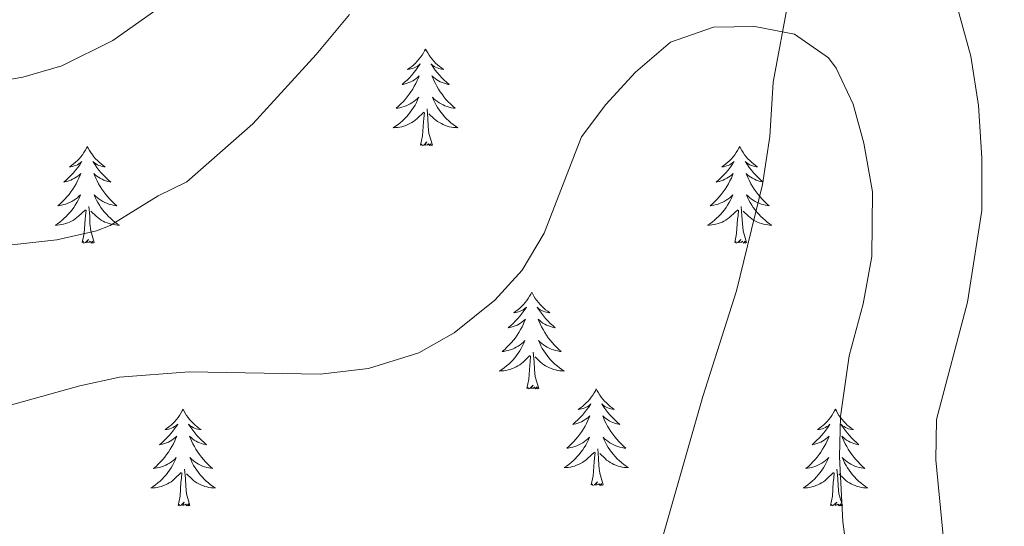
# Model space of a CAD drawing. Units: metres. Extents: x 641070 to 645586, y 715800 to 718861.
# Drawn here: x 644782 to 644904, y 716658 to 716720 of the extents above; entities that cross this region are included whole.
import ezdxf

# ---------------------------------------------------------------- set-up
doc = ezdxf.new("R2010")
doc.units = ezdxf.units.M
doc.header["$MEASUREMENT"] = 0
doc.linetypes.add('DGN Style 3', pattern=[69.347197, 49.533712, -19.813485])
for name, color, linetype, lineweight in [('Carátula', 7, 'Continuous', 5), ('Elementos auxiliares', 7, 'Continuous', 5), ('Entidades rústicas y varios', 7, 'Continuous', 5), ('Relieve y altimetría', 7, 'Continuous', 5), ('Viales y ferrocarril', 7, 'Continuous', 5)]:
    doc.layers.add(name, color=color, linetype=linetype, lineweight=lineweight)

msp = doc.modelspace()

# ---------------------------------------------------------------- linework, layer by layer
at = {"layer": 'Carátula', "color": 7, "linetype": 'Continuous', "lineweight": 5}
msp.add_3dface([(641131.88, 715799.84), (645585.93, 715892.03), (645524.47, 718861.39), (641070.42, 718769.2)], dxfattribs=at)
at = {"layer": 'Elementos auxiliares', "color": 250, "linetype": 'Continuous', "lineweight": 5}
msp.add_3dface([(641998.61, 716211.66), (641951.31, 718525.04), (645369.46, 718595.85), (645417.88, 716282.43)], dxfattribs=at)
at = {"layer": 'Entidades rústicas y varios', "color": 92, "linetype": 'Continuous', "lineweight": 5, "flags": 128}
for points in [[(644832.52, 716716.53), (644832.41, 716716.31), (644832.26, 716716.04), (644832.09, 716715.77), (644831.91, 716715.52), (644831.71, 716715.27), (644831.5, 716715.03), (644831.29, 716714.8), (644831.06, 716714.59), (644830.82, 716714.38), (644830.56, 716714.19), (644830.3, 716714.02), (644830.5, 716714.04), (644830.71, 716714.08), (644830.91, 716714.13), (644831.1, 716714.2), (644831.29, 716714.28), (644831.47, 716714.38), (644831.64, 716714.5), (644831.85, 716714.69), (644831.81, 716714.62), (644831.58, 716714.28), (644831.34, 716713.94), (644831.08, 716713.62), (644830.81, 716713.3), (644830.53, 716712.99), (644830.24, 716712.7), (644829.94, 716712.42), (644829.62, 716712.15), (644829.75, 716712.17), (644829.99, 716712.23), (644830.24, 716712.3), (644830.47, 716712.39), (644830.7, 716712.49), (644830.93, 716712.61), (644831.14, 716712.74), (644831.35, 716712.88), (644831.55, 716713.04), (644831.73, 716713.21), (644831.64, 716712.99), (644831.49, 716712.63), (644831.32, 716712.28), (644831.13, 716711.93), (644830.93, 716711.59), (644830.72, 716711.26), (644830.49, 716710.94), (644830.26, 716710.62), (644830, 716710.32), (644829.74, 716710.03), (644829.46, 716709.75), (644829.18, 716709.48), (644828.88, 716709.22), (644829.08, 716709.24), (644829.34, 716709.29), (644829.61, 716709.35), (644829.87, 716709.43), (644830.12, 716709.53), (644830.37, 716709.64), (644830.61, 716709.76), (644830.84, 716709.9), (644831.07, 716710.05), (644831.28, 716710.21), (644831.49, 716710.39), (644831.69, 716710.57), (644831.54, 716710.25), (644831.39, 716709.93), (644831.22, 716709.61), (644831.04, 716709.31), (644830.84, 716709.01), (644830.63, 716708.72), (644830.41, 716708.44), (644830.17, 716708.18), (644829.93, 716707.92), (644829.67, 716707.67), (644829.4, 716707.44), (644829.12, 716707.22), (644828.83, 716707.01), (644828.54, 716706.82), (644828.81, 716706.83), (644829.07, 716706.85), (644829.33, 716706.89), (644829.59, 716706.95), (644829.85, 716707.02), (644830.1, 716707.11), (644830.34, 716707.21), (644830.58, 716707.33), (644830.81, 716707.46), (644831.03, 716707.6), (644831.24, 716707.76), (644831.45, 716707.93), (644832.29, 716708.73)], [(644832.52, 716716.53), (644832.63, 716716.31), (644832.79, 716716.04), (644832.96, 716715.77), (644833.14, 716715.52), (644833.33, 716715.27), (644833.54, 716715.03), (644833.76, 716714.8), (644833.99, 716714.59), (644834.23, 716714.38), (644834.48, 716714.19), (644834.74, 716714.02), (644834.54, 716714.04), (644834.34, 716714.08), (644834.14, 716714.13), (644833.94, 716714.2), (644833.75, 716714.28), (644833.57, 716714.38), (644833.4, 716714.5), (644833.19, 716714.69), (644833.24, 716714.62), (644833.46, 716714.28), (644833.71, 716713.94), (644833.96, 716713.62), (644834.23, 716713.3), (644834.51, 716712.99), (644834.8, 716712.7), (644835.11, 716712.42), (644835.42, 716712.15), (644835.3, 716712.17), (644835.05, 716712.23), (644834.81, 716712.3), (644834.57, 716712.39), (644834.34, 716712.49), (644834.12, 716712.61), (644833.9, 716712.74), (644833.7, 716712.88), (644833.5, 716713.04), (644833.31, 716713.21), (644833.4, 716712.99), (644833.56, 716712.63), (644833.73, 716712.28), (644833.91, 716711.93), (644834.11, 716711.59), (644834.32, 716711.26), (644834.55, 716710.94), (644834.79, 716710.62), (644835.04, 716710.32), (644835.3, 716710.03), (644835.58, 716709.75), (644835.87, 716709.48), (644836.16, 716709.22), (644835.97, 716709.24), (644835.7, 716709.29), (644835.44, 716709.35), (644835.18, 716709.43), (644834.92, 716709.53), (644834.68, 716709.64), (644834.43, 716709.76), (644834.2, 716709.9), (644833.98, 716710.05), (644833.76, 716710.21), (644833.55, 716710.39), (644833.36, 716710.57), (644833.5, 716710.25), (644833.65, 716709.93), (644833.82, 716709.61), (644834.01, 716709.31), (644834.2, 716709.01), (644834.41, 716708.72), (644834.64, 716708.44), (644834.87, 716708.18), (644835.12, 716707.92), (644835.38, 716707.67), (644835.64, 716707.44), (644835.92, 716707.22), (644836.21, 716707.01), (644836.5, 716706.82), (644836.24, 716706.83), (644835.97, 716706.85), (644835.71, 716706.89), (644835.45, 716706.95), (644835.2, 716707.02), (644834.95, 716707.11), (644834.7, 716707.21), (644834.47, 716707.33), (644834.24, 716707.46), (644834.01, 716707.6), (644833.8, 716707.76), (644833.6, 716707.93), (644832.94, 716708.55)], [(644831.9, 716704.68), (644832.15, 716705.8), (644832.26, 716707.54), (644832.31, 716707.97), (644832.37, 716708.7)], [(644833.37, 716704.68), (644832.94, 716706.12), (644832.85, 716707.02), (644832.81, 716707.97), (644832.7, 716709.14)], [(644790.78, 716704.51), (644790.67, 716704.29), (644790.52, 716704.01), (644790.35, 716703.75), (644790.17, 716703.49), (644789.97, 716703.24), (644789.77, 716703), (644789.55, 716702.78), (644789.32, 716702.56), (644789.08, 716702.36), (644788.83, 716702.17), (644788.57, 716701.99), (644788.76, 716702.01), (644788.97, 716702.05), (644789.17, 716702.11), (644789.36, 716702.18), (644789.55, 716702.26), (644789.73, 716702.36), (644789.91, 716702.47), (644790.11, 716702.66), (644790.07, 716702.6), (644789.84, 716702.25), (644789.6, 716701.92), (644789.34, 716701.59), (644789.07, 716701.27), (644788.79, 716700.97), (644788.5, 716700.68), (644788.2, 716700.39), (644787.88, 716700.12), (644788.01, 716700.14), (644788.26, 716700.2), (644788.5, 716700.28), (644788.73, 716700.36), (644788.96, 716700.47), (644789.19, 716700.58), (644789.4, 716700.72), (644789.61, 716700.86), (644789.81, 716701.02), (644789.99, 716701.19), (644789.91, 716700.96), (644789.75, 716700.6), (644789.58, 716700.25), (644789.39, 716699.9), (644789.19, 716699.56), (644788.98, 716699.23), (644788.76, 716698.91), (644788.52, 716698.6), (644788.26, 716698.3), (644788, 716698), (644787.73, 716697.72), (644787.44, 716697.45), (644787.14, 716697.19), (644787.34, 716697.22), (644787.6, 716697.27), (644787.87, 716697.33), (644788.13, 716697.41), (644788.38, 716697.5), (644788.63, 716697.61), (644788.87, 716697.73), (644789.1, 716697.87), (644789.33, 716698.02), (644789.55, 716698.18), (644789.75, 716698.36), (644789.95, 716698.55), (644789.81, 716698.22), (644789.65, 716697.9), (644789.48, 716697.59), (644789.3, 716697.28), (644789.1, 716696.98), (644788.89, 716696.7), (644788.67, 716696.42), (644788.43, 716696.15), (644788.19, 716695.89), (644787.93, 716695.65), (644787.66, 716695.41), (644787.38, 716695.19), (644787.09, 716694.98), (644786.8, 716694.79), (644787.07, 716694.8), (644787.33, 716694.83), (644787.59, 716694.87), (644787.85, 716694.92), (644788.11, 716695), (644788.36, 716695.08), (644788.6, 716695.19), (644788.84, 716695.3), (644789.07, 716695.43), (644789.29, 716695.58), (644789.5, 716695.74), (644789.71, 716695.91), (644790.56, 716696.7)], [(644790.78, 716704.51), (644790.89, 716704.29), (644791.05, 716704.01), (644791.22, 716703.75), (644791.4, 716703.49), (644791.59, 716703.24), (644791.8, 716703), (644792.02, 716702.78), (644792.25, 716702.56), (644792.49, 716702.36), (644792.74, 716702.17), (644793, 716701.99), (644792.8, 716702.01), (644792.6, 716702.05), (644792.4, 716702.11), (644792.2, 716702.18), (644792.02, 716702.26), (644791.83, 716702.36), (644791.66, 716702.47), (644791.46, 716702.66), (644791.5, 716702.6), (644791.73, 716702.25), (644791.97, 716701.92), (644792.22, 716701.59), (644792.49, 716701.27), (644792.77, 716700.97), (644793.06, 716700.68), (644793.37, 716700.39), (644793.68, 716700.12), (644793.56, 716700.14), (644793.31, 716700.2), (644793.07, 716700.28), (644792.83, 716700.36), (644792.6, 716700.47), (644792.38, 716700.58), (644792.16, 716700.72), (644791.96, 716700.86), (644791.76, 716701.02), (644791.57, 716701.19), (644791.66, 716700.96), (644791.82, 716700.6), (644791.99, 716700.25), (644792.17, 716699.9), (644792.37, 716699.56), (644792.58, 716699.23), (644792.81, 716698.91), (644793.05, 716698.6), (644793.3, 716698.3), (644793.56, 716698), (644793.84, 716697.72), (644794.13, 716697.45), (644794.42, 716697.19), (644794.23, 716697.22), (644793.96, 716697.27), (644793.7, 716697.33), (644793.44, 716697.41), (644793.18, 716697.5), (644792.94, 716697.61), (644792.7, 716697.73), (644792.46, 716697.87), (644792.24, 716698.02), (644792.02, 716698.18), (644791.81, 716698.36), (644791.62, 716698.55), (644791.76, 716698.22), (644791.92, 716697.9), (644792.08, 716697.59), (644792.27, 716697.28), (644792.46, 716696.98), (644792.67, 716696.7), (644792.9, 716696.42), (644793.13, 716696.15), (644793.38, 716695.89), (644793.64, 716695.65), (644793.9, 716695.41), (644794.18, 716695.19), (644794.47, 716694.98), (644794.76, 716694.79), (644794.5, 716694.8), (644794.24, 716694.83), (644793.97, 716694.87), (644793.71, 716694.92), (644793.46, 716695), (644793.21, 716695.08), (644792.96, 716695.19), (644792.73, 716695.3), (644792.5, 716695.43), (644792.28, 716695.58), (644792.06, 716695.74), (644791.86, 716695.91), (644791.2, 716696.53)], [(644833.37, 716704.68), (644833.2, 716704.61), (644833.18, 716704.85), (644832.99, 716704.63), (644832.87, 716704.83), (644832.75, 716704.72), (644832.48, 716704.67), (644832.67, 716705.06), (644832.29, 716704.68), (644832.1, 716704.63), (644832.06, 716704.79), (644831.9, 716704.68)], [(644871.29, 716704.51), (644871.18, 716704.29), (644871.02, 716704.01), (644870.85, 716703.75), (644870.67, 716703.49), (644870.48, 716703.24), (644870.27, 716703), (644870.05, 716702.78), (644869.82, 716702.56), (644869.58, 716702.36), (644869.33, 716702.17), (644869.07, 716701.99), (644869.27, 716702.01), (644869.47, 716702.05), (644869.67, 716702.11), (644869.87, 716702.18), (644870.06, 716702.26), (644870.24, 716702.36), (644870.41, 716702.47), (644870.62, 716702.66), (644870.58, 716702.6), (644870.34, 716702.25), (644870.1, 716701.92), (644869.85, 716701.59), (644869.58, 716701.27), (644869.3, 716700.97), (644869.01, 716700.68), (644868.7, 716700.39), (644868.39, 716700.12), (644868.51, 716700.14), (644868.76, 716700.2), (644869, 716700.28), (644869.24, 716700.36), (644869.47, 716700.47), (644869.69, 716700.58), (644869.91, 716700.72), (644870.12, 716700.86), (644870.31, 716701.02), (644870.5, 716701.19), (644870.41, 716700.96), (644870.26, 716700.6), (644870.08, 716700.25), (644869.9, 716699.9), (644869.7, 716699.56), (644869.49, 716699.23), (644869.26, 716698.91), (644869.02, 716698.6), (644868.77, 716698.3), (644868.51, 716698), (644868.23, 716697.72), (644867.94, 716697.45), (644867.65, 716697.19), (644867.84, 716697.22), (644868.11, 716697.27), (644868.37, 716697.33), (644868.63, 716697.41), (644868.89, 716697.5), (644869.14, 716697.61), (644869.38, 716697.73), (644869.61, 716697.87), (644869.84, 716698.02), (644870.05, 716698.18), (644870.26, 716698.36), (644870.45, 716698.55), (644870.31, 716698.22), (644870.16, 716697.9), (644869.99, 716697.59), (644869.8, 716697.28), (644869.61, 716696.98), (644869.4, 716696.7), (644869.17, 716696.42), (644868.94, 716696.15), (644868.69, 716695.89), (644868.44, 716695.65), (644868.17, 716695.41), (644867.89, 716695.19), (644867.6, 716694.98), (644867.31, 716694.79), (644867.57, 716694.8), (644867.84, 716694.83), (644868.1, 716694.87), (644868.36, 716694.92), (644868.61, 716695), (644868.86, 716695.08), (644869.11, 716695.19), (644869.34, 716695.3), (644869.57, 716695.43), (644869.8, 716695.58), (644870.01, 716695.74), (644870.21, 716695.91), (644871.06, 716696.7)], [(644871.29, 716704.51), (644871.4, 716704.29), (644871.55, 716704.01), (644871.72, 716703.75), (644871.9, 716703.49), (644872.1, 716703.24), (644872.3, 716703), (644872.52, 716702.78), (644872.75, 716702.56), (644872.99, 716702.36), (644873.24, 716702.17), (644873.5, 716701.99), (644873.31, 716702.01), (644873.1, 716702.05), (644872.9, 716702.11), (644872.71, 716702.18), (644872.52, 716702.26), (644872.34, 716702.36), (644872.16, 716702.47), (644871.96, 716702.66), (644872, 716702.6), (644872.23, 716702.25), (644872.47, 716701.92), (644872.73, 716701.59), (644873, 716701.27), (644873.28, 716700.97), (644873.57, 716700.68), (644873.87, 716700.39), (644874.19, 716700.12), (644874.06, 716700.14), (644873.82, 716700.2), (644873.57, 716700.28), (644873.34, 716700.36), (644873.11, 716700.47), (644872.88, 716700.58), (644872.67, 716700.72), (644872.46, 716700.86), (644872.26, 716701.02), (644872.08, 716701.19), (644872.16, 716700.96), (644872.32, 716700.6), (644872.49, 716700.25), (644872.68, 716699.9), (644872.88, 716699.56), (644873.09, 716699.23), (644873.32, 716698.91), (644873.56, 716698.6), (644873.81, 716698.3), (644874.07, 716698), (644874.34, 716697.72), (644874.63, 716697.45), (644874.93, 716697.19), (644874.73, 716697.22), (644874.47, 716697.27), (644874.2, 716697.33), (644873.94, 716697.41), (644873.69, 716697.5), (644873.44, 716697.61), (644873.2, 716697.73), (644872.97, 716697.87), (644872.74, 716698.02), (644872.52, 716698.18), (644872.32, 716698.36), (644872.12, 716698.55), (644872.26, 716698.22), (644872.42, 716697.9), (644872.59, 716697.59), (644872.77, 716697.28), (644872.97, 716696.98), (644873.18, 716696.7), (644873.4, 716696.42), (644873.64, 716696.15), (644873.88, 716695.89), (644874.14, 716695.65), (644874.41, 716695.41), (644874.69, 716695.19), (644874.98, 716694.98), (644875.27, 716694.79), (644875, 716694.8), (644874.74, 716694.83), (644874.48, 716694.87), (644874.22, 716694.92), (644873.96, 716695), (644873.71, 716695.08), (644873.47, 716695.19), (644873.23, 716695.3), (644873, 716695.43), (644872.78, 716695.58), (644872.57, 716695.74), (644872.36, 716695.91), (644871.71, 716696.53)], [(644790.16, 716692.66), (644790.41, 716693.77), (644790.52, 716695.52), (644790.57, 716695.95), (644790.63, 716696.67)], [(644791.63, 716692.66), (644791.2, 716694.1), (644791.11, 716695), (644791.07, 716695.95), (644790.97, 716697.11)], [(644870.67, 716692.66), (644870.91, 716693.77), (644871.03, 716695.52), (644871.08, 716695.95), (644871.14, 716696.67)], [(644872.14, 716692.66), (644871.71, 716694.1), (644871.62, 716695), (644871.57, 716695.95), (644871.47, 716697.11)], [(644791.63, 716692.66), (644791.46, 716692.59), (644791.44, 716692.83), (644791.25, 716692.6), (644791.13, 716692.81), (644791.01, 716692.7), (644790.74, 716692.65), (644790.94, 716693.04), (644790.55, 716692.66), (644790.36, 716692.6), (644790.32, 716692.77), (644790.16, 716692.66)], [(644872.14, 716692.66), (644871.96, 716692.59), (644871.95, 716692.83), (644871.76, 716692.6), (644871.64, 716692.81), (644871.51, 716692.7), (644871.24, 716692.65), (644871.44, 716693.04), (644871.06, 716692.66), (644870.87, 716692.6), (644870.83, 716692.77), (644870.67, 716692.66)], [(644845.63, 716686.52), (644845.52, 716686.3), (644845.36, 716686.03), (644845.2, 716685.76), (644845.01, 716685.5), (644844.82, 716685.26), (644844.61, 716685.02), (644844.39, 716684.79), (644844.16, 716684.58), (644843.92, 716684.37), (644843.67, 716684.18), (644843.41, 716684), (644843.61, 716684.03), (644843.82, 716684.06), (644844.01, 716684.12), (644844.21, 716684.19), (644844.4, 716684.27), (644844.58, 716684.37), (644844.75, 716684.48), (644844.96, 716684.68), (644844.92, 716684.61), (644844.69, 716684.27), (644844.44, 716683.93), (644844.19, 716683.6), (644843.92, 716683.29), (644843.64, 716682.98), (644843.35, 716682.69), (644843.04, 716682.41), (644842.73, 716682.14), (644842.86, 716682.16), (644843.1, 716682.22), (644843.34, 716682.29), (644843.58, 716682.38), (644843.81, 716682.48), (644844.03, 716682.6), (644844.25, 716682.73), (644844.46, 716682.87), (644844.65, 716683.03), (644844.84, 716683.2), (644844.75, 716682.98), (644844.6, 716682.62), (644844.43, 716682.26), (644844.24, 716681.92), (644844.04, 716681.58), (644843.83, 716681.25), (644843.6, 716680.92), (644843.36, 716680.61), (644843.11, 716680.31), (644842.85, 716680.02), (644842.57, 716679.74), (644842.29, 716679.47), (644841.99, 716679.21), (644842.18, 716679.23), (644842.45, 716679.28), (644842.72, 716679.34), (644842.97, 716679.42), (644843.23, 716679.52), (644843.48, 716679.62), (644843.72, 716679.75), (644843.95, 716679.88), (644844.18, 716680.04), (644844.39, 716680.2), (644844.6, 716680.38), (644844.79, 716680.56), (644844.65, 716680.24), (644844.5, 716679.92), (644844.33, 716679.6), (644844.15, 716679.3), (644843.95, 716679), (644843.74, 716678.71), (644843.52, 716678.43), (644843.28, 716678.16), (644843.04, 716677.91), (644842.78, 716677.66), (644842.51, 716677.43), (644842.23, 716677.21), (644841.94, 716677), (644841.65, 716676.81), (644841.92, 716676.82), (644842.18, 716676.84), (644842.44, 716676.88), (644842.7, 716676.94), (644842.95, 716677.01), (644843.2, 716677.1), (644843.45, 716677.2), (644843.69, 716677.32), (644843.92, 716677.45), (644844.14, 716677.59), (644844.35, 716677.75), (644844.55, 716677.92), (644845.4, 716678.72)], [(644845.63, 716686.52), (644845.74, 716686.3), (644845.9, 716686.03), (644846.06, 716685.76), (644846.25, 716685.5), (644846.44, 716685.26), (644846.65, 716685.02), (644846.87, 716684.79), (644847.1, 716684.58), (644847.34, 716684.37), (644847.59, 716684.18), (644847.85, 716684), (644847.65, 716684.03), (644847.44, 716684.06), (644847.25, 716684.12), (644847.05, 716684.19), (644846.86, 716684.27), (644846.68, 716684.37), (644846.51, 716684.48), (644846.3, 716684.68), (644846.34, 716684.61), (644846.57, 716684.27), (644846.82, 716683.93), (644847.07, 716683.6), (644847.34, 716683.29), (644847.62, 716682.98), (644847.91, 716682.69), (644848.22, 716682.41), (644848.53, 716682.14), (644848.4, 716682.16), (644848.16, 716682.22), (644847.92, 716682.29), (644847.68, 716682.38), (644847.45, 716682.48), (644847.23, 716682.6), (644847.01, 716682.73), (644846.8, 716682.87), (644846.61, 716683.03), (644846.42, 716683.2), (644846.51, 716682.98), (644846.66, 716682.62), (644846.83, 716682.26), (644847.02, 716681.92), (644847.22, 716681.58), (644847.43, 716681.25), (644847.66, 716680.92), (644847.9, 716680.61), (644848.15, 716680.31), (644848.41, 716680.02), (644848.69, 716679.74), (644848.97, 716679.47), (644849.27, 716679.21), (644849.08, 716679.23), (644848.81, 716679.28), (644848.54, 716679.34), (644848.29, 716679.42), (644848.03, 716679.52), (644847.78, 716679.62), (644847.54, 716679.75), (644847.31, 716679.88), (644847.08, 716680.04), (644846.87, 716680.2), (644846.66, 716680.38), (644846.47, 716680.56), (644846.61, 716680.24), (644846.76, 716679.92), (644846.93, 716679.6), (644847.11, 716679.3), (644847.31, 716679), (644847.52, 716678.71), (644847.74, 716678.43), (644847.98, 716678.16), (644848.22, 716677.91), (644848.48, 716677.66), (644848.75, 716677.43), (644849.03, 716677.21), (644849.32, 716677), (644849.61, 716676.81), (644849.34, 716676.82), (644849.08, 716676.84), (644848.82, 716676.88), (644848.56, 716676.94), (644848.31, 716677.01), (644848.06, 716677.1), (644847.81, 716677.2), (644847.57, 716677.32), (644847.34, 716677.45), (644847.12, 716677.59), (644846.91, 716677.75), (644846.71, 716677.92), (644846.05, 716678.54)], [(644846.48, 716674.67), (644846.05, 716676.11), (644845.96, 716677.01), (644845.92, 716677.96), (644845.81, 716679.13)], [(644845.01, 716674.67), (644845.26, 716675.79), (644845.37, 716677.53), (644845.42, 716677.96), (644845.48, 716678.69)], [(644846.48, 716674.67), (644846.31, 716674.6), (644846.29, 716674.84), (644846.1, 716674.62), (644845.98, 716674.82), (644845.86, 716674.71), (644845.59, 716674.66), (644845.78, 716675.05), (644845.4, 716674.67), (644845.21, 716674.62), (644845.17, 716674.78), (644845.01, 716674.67)], [(644853.59, 716674.6), (644853.48, 716674.38), (644853.32, 716674.11), (644853.16, 716673.84), (644852.97, 716673.58), (644852.78, 716673.34), (644852.57, 716673.1), (644852.35, 716672.87), (644852.12, 716672.66), (644851.88, 716672.45), (644851.63, 716672.26), (644851.37, 716672.08), (644851.57, 716672.11), (644851.78, 716672.15), (644851.97, 716672.2), (644852.17, 716672.27), (644852.36, 716672.36), (644852.54, 716672.45), (644852.71, 716672.57), (644852.92, 716672.76), (644852.88, 716672.69), (644852.65, 716672.35), (644852.4, 716672.01), (644852.15, 716671.68), (644851.88, 716671.37), (644851.6, 716671.06), (644851.31, 716670.77), (644851, 716670.49), (644850.69, 716670.22), (644850.82, 716670.24), (644851.06, 716670.3), (644851.3, 716670.37), (644851.54, 716670.46), (644851.77, 716670.56), (644851.99, 716670.68), (644852.21, 716670.81), (644852.42, 716670.96), (644852.61, 716671.11), (644852.8, 716671.28), (644852.71, 716671.06), (644852.56, 716670.7), (644852.39, 716670.34), (644852.2, 716670), (644852, 716669.66), (644851.79, 716669.33), (644851.56, 716669), (644851.32, 716668.69), (644851.07, 716668.39), (644850.81, 716668.1), (644850.53, 716667.82), (644850.25, 716667.55), (644849.95, 716667.29), (644850.14, 716667.31), (644850.41, 716667.36), (644850.68, 716667.42), (644850.93, 716667.5), (644851.19, 716667.6), (644851.44, 716667.7), (644851.68, 716667.83), (644851.91, 716667.97), (644852.14, 716668.12), (644852.35, 716668.28), (644852.56, 716668.46), (644852.75, 716668.64), (644852.61, 716668.32), (644852.46, 716668), (644852.29, 716667.68), (644852.11, 716667.38), (644851.91, 716667.08), (644851.7, 716666.79), (644851.48, 716666.51), (644851.24, 716666.25), (644851, 716665.99), (644850.74, 716665.74), (644850.47, 716665.51), (644850.19, 716665.29), (644849.9, 716665.08), (644849.61, 716664.89), (644849.88, 716664.9), (644850.14, 716664.92), (644850.4, 716664.96), (644850.66, 716665.02), (644850.91, 716665.09), (644851.16, 716665.18), (644851.41, 716665.28), (644851.65, 716665.4), (644851.88, 716665.53), (644852.1, 716665.67), (644852.31, 716665.83), (644852.51, 716666), (644853.36, 716666.8)], [(644853.59, 716674.6), (644853.7, 716674.38), (644853.86, 716674.11), (644854.02, 716673.84), (644854.21, 716673.58), (644854.4, 716673.34), (644854.61, 716673.1), (644854.83, 716672.87), (644855.06, 716672.66), (644855.3, 716672.45), (644855.55, 716672.26), (644855.81, 716672.08), (644855.61, 716672.11), (644855.4, 716672.15), (644855.21, 716672.2), (644855.01, 716672.27), (644854.82, 716672.36), (644854.64, 716672.45), (644854.47, 716672.57), (644854.26, 716672.76), (644854.3, 716672.69), (644854.53, 716672.35), (644854.78, 716672.01), (644855.03, 716671.68), (644855.3, 716671.37), (644855.58, 716671.06), (644855.87, 716670.77), (644856.18, 716670.49), (644856.49, 716670.22), (644856.36, 716670.24), (644856.12, 716670.3), (644855.88, 716670.37), (644855.64, 716670.46), (644855.41, 716670.56), (644855.19, 716670.68), (644854.97, 716670.81), (644854.76, 716670.96), (644854.57, 716671.11), (644854.38, 716671.28), (644854.47, 716671.06), (644854.62, 716670.7), (644854.79, 716670.34), (644854.98, 716670), (644855.18, 716669.66), (644855.39, 716669.33), (644855.62, 716669), (644855.86, 716668.69), (644856.11, 716668.39), (644856.37, 716668.1), (644856.65, 716667.82), (644856.93, 716667.55), (644857.23, 716667.29), (644857.04, 716667.31), (644856.77, 716667.36), (644856.5, 716667.42), (644856.25, 716667.5), (644855.99, 716667.6), (644855.74, 716667.7), (644855.5, 716667.83), (644855.27, 716667.97), (644855.04, 716668.12), (644854.83, 716668.28), (644854.62, 716668.46), (644854.43, 716668.64), (644854.57, 716668.32), (644854.72, 716668), (644854.89, 716667.68), (644855.07, 716667.38), (644855.27, 716667.08), (644855.48, 716666.79), (644855.7, 716666.51), (644855.94, 716666.25), (644856.18, 716665.99), (644856.44, 716665.74), (644856.71, 716665.51), (644856.99, 716665.29), (644857.28, 716665.08), (644857.57, 716664.89), (644857.3, 716664.9), (644857.04, 716664.92), (644856.78, 716664.96), (644856.52, 716665.02), (644856.27, 716665.09), (644856.02, 716665.18), (644855.77, 716665.28), (644855.53, 716665.4), (644855.3, 716665.53), (644855.08, 716665.67), (644854.87, 716665.83), (644854.67, 716666), (644854.01, 716666.62)], [(644802.6, 716672.09), (644802.49, 716671.88), (644802.33, 716671.6), (644802.17, 716671.33), (644801.98, 716671.08), (644801.79, 716670.83), (644801.58, 716670.59), (644801.36, 716670.36), (644801.13, 716670.15), (644800.89, 716669.95), (644800.64, 716669.76), (644800.38, 716669.58), (644800.58, 716669.6), (644800.78, 716669.64), (644800.98, 716669.69), (644801.18, 716669.76), (644801.37, 716669.85), (644801.55, 716669.95), (644801.72, 716670.06), (644801.93, 716670.25), (644801.89, 716670.18), (644801.66, 716669.84), (644801.41, 716669.5), (644801.16, 716669.18), (644800.89, 716668.86), (644800.61, 716668.56), (644800.32, 716668.26), (644800.02, 716667.98), (644799.7, 716667.71), (644799.83, 716667.73), (644800.07, 716667.79), (644800.31, 716667.86), (644800.55, 716667.95), (644800.78, 716668.05), (644801, 716668.17), (644801.22, 716668.3), (644801.43, 716668.45), (644801.62, 716668.6), (644801.81, 716668.77), (644801.72, 716668.55), (644801.57, 716668.19), (644801.4, 716667.84), (644801.21, 716667.49), (644801.01, 716667.15), (644800.8, 716666.82), (644800.57, 716666.5), (644800.33, 716666.18), (644800.08, 716665.88), (644799.82, 716665.59), (644799.54, 716665.31), (644799.26, 716665.04), (644798.96, 716664.78), (644799.16, 716664.81), (644799.42, 716664.85), (644799.68, 716664.92), (644799.94, 716665), (644800.2, 716665.09), (644800.45, 716665.2), (644800.69, 716665.32), (644800.92, 716665.46), (644801.15, 716665.61), (644801.36, 716665.77), (644801.57, 716665.95), (644801.76, 716666.14), (644801.62, 716665.81), (644801.47, 716665.49), (644801.3, 716665.17), (644801.12, 716664.87), (644800.92, 716664.57), (644800.71, 716664.28), (644800.49, 716664.01), (644800.25, 716663.74), (644800, 716663.48), (644799.75, 716663.24), (644799.48, 716663), (644799.2, 716662.78), (644798.91, 716662.57), (644798.62, 716662.38), (644798.88, 716662.39), (644799.15, 716662.41), (644799.41, 716662.45), (644799.67, 716662.51), (644799.92, 716662.58), (644800.17, 716662.67), (644800.42, 716662.77), (644800.66, 716662.89), (644800.89, 716663.02), (644801.11, 716663.16), (644801.32, 716663.32), (644801.52, 716663.49), (644802.37, 716664.29)], [(644802.6, 716672.09), (644802.71, 716671.88), (644802.87, 716671.6), (644803.03, 716671.33), (644803.22, 716671.08), (644803.41, 716670.83), (644803.62, 716670.59), (644803.84, 716670.36), (644804.07, 716670.15), (644804.31, 716669.95), (644804.56, 716669.76), (644804.82, 716669.58), (644804.62, 716669.6), (644804.42, 716669.64), (644804.22, 716669.69), (644804.02, 716669.76), (644803.83, 716669.85), (644803.65, 716669.95), (644803.48, 716670.06), (644803.27, 716670.25), (644803.31, 716670.18), (644803.54, 716669.84), (644803.79, 716669.5), (644804.04, 716669.18), (644804.31, 716668.86), (644804.59, 716668.56), (644804.88, 716668.26), (644805.18, 716667.98), (644805.5, 716667.71), (644805.37, 716667.73), (644805.13, 716667.79), (644804.89, 716667.86), (644804.65, 716667.95), (644804.42, 716668.05), (644804.2, 716668.17), (644803.98, 716668.3), (644803.77, 716668.45), (644803.58, 716668.6), (644803.39, 716668.77), (644803.48, 716668.55), (644803.63, 716668.19), (644803.8, 716667.84), (644803.99, 716667.49), (644804.19, 716667.15), (644804.4, 716666.82), (644804.63, 716666.5), (644804.87, 716666.18), (644805.12, 716665.88), (644805.38, 716665.59), (644805.66, 716665.31), (644805.94, 716665.04), (644806.24, 716664.78), (644806.04, 716664.81), (644805.78, 716664.85), (644805.52, 716664.92), (644805.26, 716665), (644805, 716665.09), (644804.75, 716665.2), (644804.51, 716665.32), (644804.28, 716665.46), (644804.05, 716665.61), (644803.84, 716665.77), (644803.63, 716665.95), (644803.44, 716666.14), (644803.58, 716665.81), (644803.73, 716665.49), (644803.9, 716665.17), (644804.08, 716664.87), (644804.28, 716664.57), (644804.49, 716664.28), (644804.71, 716664.01), (644804.95, 716663.74), (644805.2, 716663.48), (644805.45, 716663.24), (644805.72, 716663), (644806, 716662.78), (644806.29, 716662.57), (644806.58, 716662.38), (644806.32, 716662.39), (644806.05, 716662.41), (644805.79, 716662.45), (644805.53, 716662.51), (644805.28, 716662.58), (644805.03, 716662.67), (644804.78, 716662.77), (644804.54, 716662.89), (644804.31, 716663.02), (644804.09, 716663.16), (644803.88, 716663.32), (644803.68, 716663.49), (644803.02, 716664.11)], [(644883.1, 716672.09), (644882.99, 716671.88), (644882.84, 716671.6), (644882.67, 716671.33), (644882.49, 716671.08), (644882.3, 716670.83), (644882.09, 716670.59), (644881.87, 716670.36), (644881.64, 716670.15), (644881.4, 716669.95), (644881.15, 716669.76), (644880.89, 716669.58), (644881.09, 716669.6), (644881.29, 716669.64), (644881.49, 716669.69), (644881.68, 716669.76), (644881.87, 716669.85), (644882.05, 716669.95), (644882.23, 716670.06), (644882.43, 716670.25), (644882.39, 716670.18), (644882.16, 716669.84), (644881.92, 716669.5), (644881.66, 716669.18), (644881.4, 716668.86), (644881.12, 716668.56), (644880.82, 716668.26), (644880.52, 716667.98), (644880.21, 716667.71), (644880.33, 716667.73), (644880.58, 716667.79), (644880.82, 716667.86), (644881.06, 716667.95), (644881.29, 716668.05), (644881.51, 716668.17), (644881.72, 716668.3), (644881.93, 716668.45), (644882.13, 716668.6), (644882.32, 716668.77), (644882.23, 716668.55), (644882.07, 716668.19), (644881.9, 716667.84), (644881.72, 716667.49), (644881.52, 716667.15), (644881.3, 716666.82), (644881.08, 716666.5), (644880.84, 716666.18), (644880.59, 716665.88), (644880.32, 716665.59), (644880.05, 716665.31), (644879.76, 716665.04), (644879.46, 716664.78), (644879.66, 716664.81), (644879.93, 716664.85), (644880.19, 716664.92), (644880.45, 716665), (644880.7, 716665.09), (644880.95, 716665.2), (644881.19, 716665.32), (644881.43, 716665.46), (644881.65, 716665.61), (644881.87, 716665.77), (644882.07, 716665.95), (644882.27, 716666.14), (644882.13, 716665.81), (644881.97, 716665.49), (644881.8, 716665.17), (644881.62, 716664.87), (644881.42, 716664.57), (644881.21, 716664.28), (644880.99, 716664.01), (644880.76, 716663.74), (644880.51, 716663.48), (644880.25, 716663.24), (644879.98, 716663), (644879.7, 716662.78), (644879.42, 716662.57), (644879.12, 716662.38), (644879.39, 716662.39), (644879.65, 716662.41), (644879.92, 716662.45), (644880.17, 716662.51), (644880.43, 716662.58), (644880.68, 716662.67), (644880.92, 716662.77), (644881.16, 716662.89), (644881.39, 716663.02), (644881.61, 716663.16), (644881.83, 716663.32), (644882.03, 716663.49), (644882.88, 716664.29)], [(644883.1, 716672.09), (644883.22, 716671.88), (644883.37, 716671.6), (644883.54, 716671.33), (644883.72, 716671.08), (644883.92, 716670.83), (644884.12, 716670.59), (644884.34, 716670.36), (644884.57, 716670.15), (644884.81, 716669.95), (644885.06, 716669.76), (644885.32, 716669.58), (644885.12, 716669.6), (644884.92, 716669.64), (644884.72, 716669.69), (644884.53, 716669.76), (644884.34, 716669.85), (644884.16, 716669.95), (644883.98, 716670.06), (644883.78, 716670.25), (644883.82, 716670.18), (644884.05, 716669.84), (644884.29, 716669.5), (644884.55, 716669.18), (644884.82, 716668.86), (644885.1, 716668.56), (644885.39, 716668.26), (644885.69, 716667.98), (644886, 716667.71), (644885.88, 716667.73), (644885.63, 716667.79), (644885.39, 716667.86), (644885.16, 716667.95), (644884.92, 716668.05), (644884.7, 716668.17), (644884.48, 716668.3), (644884.28, 716668.45), (644884.08, 716668.6), (644883.89, 716668.77), (644883.98, 716668.55), (644884.14, 716668.19), (644884.31, 716667.84), (644884.49, 716667.49), (644884.69, 716667.15), (644884.91, 716666.82), (644885.13, 716666.5), (644885.37, 716666.18), (644885.62, 716665.88), (644885.89, 716665.59), (644886.16, 716665.31), (644886.45, 716665.04), (644886.75, 716664.78), (644886.55, 716664.81), (644886.28, 716664.85), (644886.02, 716664.92), (644885.76, 716665), (644885.51, 716665.09), (644885.26, 716665.2), (644885.02, 716665.32), (644884.78, 716665.46), (644884.56, 716665.61), (644884.34, 716665.77), (644884.14, 716665.95), (644883.94, 716666.14), (644884.08, 716665.81), (644884.24, 716665.49), (644884.41, 716665.17), (644884.59, 716664.87), (644884.79, 716664.57), (644885, 716664.28), (644885.22, 716664.01), (644885.45, 716663.74), (644885.7, 716663.48), (644885.96, 716663.24), (644886.23, 716663), (644886.51, 716662.78), (644886.8, 716662.57), (644887.08, 716662.38), (644886.82, 716662.39), (644886.56, 716662.41), (644886.3, 716662.45), (644886.04, 716662.51), (644885.78, 716662.58), (644885.53, 716662.67), (644885.29, 716662.77), (644885.05, 716662.89), (644884.82, 716663.02), (644884.6, 716663.16), (644884.38, 716663.32), (644884.18, 716663.49), (644883.52, 716664.11)], [(644854.44, 716662.75), (644854.01, 716664.19), (644853.92, 716665.1), (644853.88, 716666.04), (644853.77, 716667.21)], [(644852.97, 716662.75), (644853.22, 716663.87), (644853.33, 716665.61), (644853.38, 716666.04), (644853.44, 716666.77)], [(644803.45, 716660.24), (644803.02, 716661.68), (644802.93, 716662.59), (644802.88, 716663.54), (644802.78, 716664.7)], [(644883.96, 716660.24), (644883.53, 716661.68), (644883.44, 716662.59), (644883.39, 716663.54), (644883.29, 716664.7)], [(644801.98, 716660.24), (644802.23, 716661.36), (644802.34, 716663.1), (644802.39, 716663.54), (644802.45, 716664.26)], [(644882.49, 716660.24), (644882.73, 716661.36), (644882.84, 716663.1), (644882.89, 716663.54), (644882.96, 716664.26)], [(644854.44, 716662.75), (644854.27, 716662.68), (644854.25, 716662.92), (644854.06, 716662.7), (644853.94, 716662.9), (644853.82, 716662.8), (644853.55, 716662.74), (644853.74, 716663.13), (644853.36, 716662.75), (644853.17, 716662.7), (644853.13, 716662.86), (644852.97, 716662.75)], [(644803.45, 716660.24), (644803.28, 716660.18), (644803.26, 716660.41), (644803.07, 716660.19), (644802.95, 716660.4), (644802.83, 716660.29), (644802.56, 716660.23), (644802.75, 716660.63), (644802.37, 716660.25), (644802.18, 716660.19), (644802.14, 716660.35), (644801.98, 716660.24)], [(644883.96, 716660.24), (644883.78, 716660.18), (644883.76, 716660.41), (644883.57, 716660.19), (644883.45, 716660.4), (644883.33, 716660.29), (644883.06, 716660.23), (644883.26, 716660.63), (644882.87, 716660.25), (644882.68, 716660.19), (644882.64, 716660.35), (644882.49, 716660.24)]]:
    msp.add_lwpolyline(points, dxfattribs=at)
at = {"layer": 'Relieve y altimetría', "color": 30, "linetype": 'Continuous', "lineweight": 5, "flags": 128}
for points, elevation in [([(644896.5, 716727.63), (644899.82, 716715.63), (644900.76, 716709.55), (644901.17, 716703.11), (644901.17, 716696.61), (644899.42, 716685.29), (644895.59, 716670.84), (644895.48, 716665.84), (644896.75, 716652.65), (644898.85, 716641.52), (644900.89, 716634.63), (644901.46, 716629.03), (644902.41, 716624.13), (644905.1, 716619.32)], 540), ([(644767.1, 716710.33), (644782.84, 716713.05), (644787.62, 716714.47), (644793.92, 716717.56), (644799.94, 716721.81)], 535), ([(644772.6, 716691.38), (644787.03, 716692.99), (644791.9, 716694.09), (644793.62, 716694.77), (644799.53, 716698.4), (644803.08, 716700.13), (644811.19, 716707.32), (644819.04, 716715.84), (644823.13, 716720.79)], 540), ([(644775.19, 716670.91), (644789.86, 716674.99), (644794.75, 716676.06), (644803.33, 716676.72), (644819.51, 716676.41), (644825.47, 716677.11), (644831.7, 716679.07), (644836.04, 716681.54), (644841.08, 716685.56), (644844.43, 716689.27), (644847.15, 716693.81), (644851.77, 716705.69), (644854.77, 716709.68), (644858.41, 716713.67), (644862.74, 716717.36), (644868.07, 716719.23), (644873.14, 716719.32), (644878.05, 716718.38), (644882.25, 716715.43), (644883.2, 716714.18), (644885.3, 716709.74), (644886.62, 716704.92), (644887.69, 716698.92), (644887.61, 716690.92), (644886.52, 716685.11), (644884.78, 716678.69), (644883.72, 716671.21), (644883.62, 716666.21), (644884.01, 716658.2), (644885.4, 716647.9)], 545)]:
    msp.add_lwpolyline(points, dxfattribs=dict(at, elevation=elevation))
at = {"layer": 'Viales y ferrocarril', "color": 250, "linetype": 'DGN Style 3', "lineweight": 5}
msp.add_polyline3d([(644905.43, 716800.2, 529.22), (644901.21, 716790.34, 530.27), (644894.4, 716770.49, 532.95), (644891.35, 716761.79, 535.87), (644888.82, 716756.21, 537.15), (644882.66, 716743.06, 539.37), (644877.59, 716724.11, 543.91), (644875.41, 716712.42, 546.59), (644875, 716705.72, 547.41), (644874.1, 716699.83, 548.81), (644870.9, 716686.69, 548.58), (644866.73, 716673.67, 548.69), (644860.34, 716651.26, 550.09), (644858, 716645.91, 550.66), (644854.91, 716634.54, 552.77), (644851.48, 716623.21, 555.69), (644850.13, 716612.87, 557.09), (644851.54, 716605.92, 558.83), (644854.08, 716599.95, 559.07), (644857.5, 716592.7, 559.88)], dxfattribs=at)

doc.saveas('drawing.dxf')
